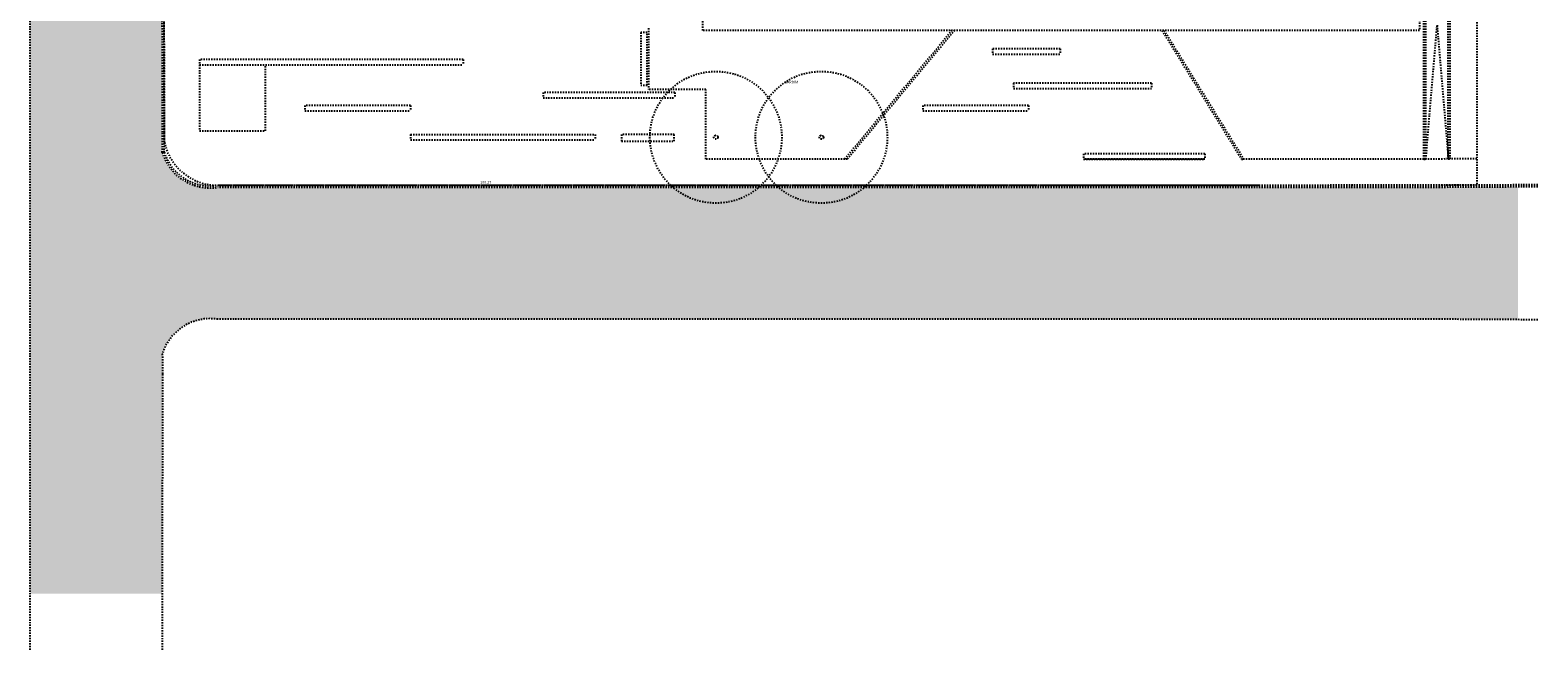
# Model space of a CAD drawing. Extents: x -1531 to -1240, y -1541 to -1408.
# Drawn here: x -1531 to -1417, y -1541 to -1494 of the extents above; entities that cross this region are included whole.
import ezdxf
from ezdxf.enums import TextEntityAlignment as Align

# ---------------------------------------------------------------- set-up
doc = ezdxf.new("R2010")
doc.units = 0
doc.header["$MEASUREMENT"] = 0
doc.linetypes.add('HIDDEN2', pattern=[0.1875, 0.125, -0.0625])
doc.layers.add('asfalto', color=7, linetype='CONTINUOUS', true_color=0xebebeb)
doc.layers.add('projeção', color=251, linetype='HIDDEN2')
doc.styles.get("Standard").update_dxf_attribs({"font": 'arial.ttf'})

msp = doc.modelspace()

# ---------------------------------------------------------------- hatches: boundary and pattern name
at = {"layer": 'asfalto', "ltscale": 0.1}
h = msp.add_hatch(color=256, dxfattribs=at)
h.paths.add_polyline_path([(-1418.552, -1505.635), (-1421.672, -1505.652), (-1421.672, -1505.667), (-1424.475, -1505.667), (-1424.475, -1505.667), (-1468.098, -1505.667, -0.3692745), (-1474.597, -1505.667), (-1476.098, -1505.667, -0.3692745), (-1482.597, -1505.667), (-1493.72, -1505.667), (-1493.72, -1515.667), (-1424.475, -1515.667), (-1418.552, -1515.7)])
h.paths.add_polyline_path([(-1493.72, -1505.667), (-1516.727, -1505.667), (-1516.727, -1515.667), (-1493.72, -1515.667)])
h.paths.add_polyline_path([(-1516.727, -1505.667), (-1517.1, -1505.667, -0.3720172), (-1521.31, -1503.03), (-1521.296, -1501.492), (-1521.328, -1480.592), (-1521.353, -1459.006), (-1531.313, -1459.006), (-1531.327, -1536.48), (-1521.322, -1536.48), (-1521.296, -1519.843), (-1521.31, -1518.304, -0.3720172), (-1517.1, -1515.667), (-1516.727, -1515.667)])
h.paths.add_polyline_path([(-1521.374, -1440.592), (-1521.384, -1428.393, -0.4144415), (-1520.984, -1427.992), (-1520.946, -1427.992), (-1520.923, -1421.992), (-1520.989, -1421.992, -0.4139857), (-1521.389, -1421.593), (-1521.393, -1416.76), (-1521.587, -1412.102), (-1531.304, -1412.102), (-1531.313, -1459.006), (-1521.353, -1459.006)])
h.paths.add_polyline_path([(-1520.995, -1440.592), (-1521.374, -1440.592), (-1521.353, -1459.006), (-1521.065, -1459.006)], flags=17)
h.paths.add_polyline_path([(-1516.247, -1440.592), (-1520.995, -1440.592), (-1521.004, -1443.092), (-1516.247, -1443.092)])
h.paths.add_polyline_path([(-1516.247, -1443.092), (-1521.004, -1443.092), (-1521.014, -1445.592), (-1516.247, -1445.592)])
h.paths.add_polyline_path([(-1516.247, -1445.592), (-1521.014, -1445.592), (-1521.023, -1448.092), (-1516.247, -1448.092)])
h.paths.add_polyline_path([(-1516.247, -1448.092), (-1521.023, -1448.092), (-1521.033, -1450.592), (-1516.247, -1450.592)])
h.paths.add_polyline_path([(-1516.247, -1450.592), (-1521.033, -1450.592), (-1521.043, -1453.092), (-1516.247, -1453.092)])
h.paths.add_polyline_path([(-1516.247, -1453.092), (-1521.043, -1453.092), (-1521.052, -1455.592), (-1516.247, -1455.592)])
h.paths.add_polyline_path([(-1516.247, -1455.592), (-1521.052, -1455.592), (-1521.062, -1458.092), (-1516.247, -1458.092)])
h.paths.add_polyline_path([(-1516.247, -1458.092), (-1521.062, -1458.092), (-1521.065, -1459.006), (-1516.247, -1459.006)])
h.paths.add_polyline_path([(-1516.247, -1459.006), (-1521.065, -1459.006), (-1521.071, -1460.592), (-1516.247, -1460.592)])
h.paths.add_polyline_path([(-1516.247, -1460.592), (-1521.071, -1460.592), (-1521.081, -1463.092), (-1516.247, -1463.092)])
h.paths.add_polyline_path([(-1516.247, -1463.092), (-1521.081, -1463.092), (-1521.091, -1465.592), (-1516.247, -1465.592)])
h.paths.add_polyline_path([(-1516.247, -1465.592), (-1521.091, -1465.592), (-1521.1, -1468.092), (-1516.247, -1468.092)])
h.paths.add_polyline_path([(-1516.247, -1468.092), (-1521.1, -1468.092), (-1521.11, -1470.592), (-1516.247, -1470.592)])
h.paths.add_polyline_path([(-1516.247, -1470.592), (-1521.11, -1470.592), (-1521.119, -1473.092), (-1516.247, -1473.092)])
h.paths.add_polyline_path([(-1516.247, -1473.092), (-1521.119, -1473.092), (-1521.129, -1475.592), (-1516.247, -1475.592)])
h.paths.add_polyline_path([(-1516.247, -1475.592), (-1521.129, -1475.592), (-1521.139, -1478.092), (-1516.247, -1478.092)])
h.paths.add_polyline_path([(-1516.247, -1478.092), (-1521.139, -1478.092), (-1521.148, -1480.592), (-1516.247, -1480.592)])
h.paths.add_polyline_path([(-1521.139, -1478.092), (-1521.331, -1478.092), (-1521.328, -1480.592), (-1521.148, -1480.592)], flags=17)
h.paths.add_polyline_path([(-1521.129, -1475.592), (-1521.334, -1475.592), (-1521.331, -1478.092), (-1521.139, -1478.092)], flags=17)
h.paths.add_polyline_path([(-1521.119, -1473.092), (-1521.337, -1473.092), (-1521.334, -1475.592), (-1521.129, -1475.592)], flags=17)
h.paths.add_polyline_path([(-1521.065, -1459.006), (-1521.353, -1459.006), (-1521.337, -1473.092), (-1521.119, -1473.092)], flags=17)
h.paths.add_polyline_path([(-1519.53, -1459.533), (-1518.075, -1459.533), (-1518.075, -1459.223), (-1519.53, -1459.223)], flags=24)
h = msp.add_hatch(color=256, dxfattribs=at)
h.paths.add_polyline_path([(-1476.098, -1505.667), (-1482.597, -1505.667, 0.3692745)])
h.paths.add_polyline_path([(-1468.098, -1505.667), (-1474.597, -1505.667, 0.3692745)])

# ---------------------------------------------------------------- linework, layer by layer
at = {"layer": 'projeção', "ltscale": 0.1}
for p, q in [((-1531.328, -1540.73), (-1531.303, -1408.093)), ((-1425.672, -1503.517), (-1425.672, -1491.367)), ((-1425.522, -1503.517), (-1425.522, -1491.367)), ((-1423.822, -1503.514), (-1423.822, -1491.367)), ((-1423.672, -1503.513), (-1423.672, -1491.367)), ((-1484.447, -1493.592), (-1484.447, -1498.242)), ((-1461.451, -1493.767), (-1469.576, -1503.517)), ((-1461.256, -1493.767), (-1469.381, -1503.517)), ((-1445.519, -1493.767), (-1439.5, -1503.517)), ((-1445.364, -1493.767), (-1439.329, -1503.517)), ((-1425.522, -1503.517), (-1424.672, -1493.367)), ((-1424.672, -1493.367), (-1423.822, -1503.514)), ((-1498.497, -1495.967), (-1518.497, -1495.967)), ((-1518.497, -1495.967), (-1518.497, -1496.367)), ((-1498.497, -1495.967), (-1498.497, -1496.367)), ((-1453.242, -1495.172), (-1458.365, -1495.172)), ((-1458.365, -1495.172), (-1458.365, -1495.572)), ((-1458.365, -1495.572), (-1453.242, -1495.572)), ((-1453.242, -1495.172), (-1453.242, -1495.572)), ((-1518.497, -1496.367), (-1498.497, -1496.367)), ((-1518.497, -1496.367), (-1518.497, -1501.367)), ((-1513.497, -1501.367), (-1513.497, -1496.367)), ((-1480.097, -1498.242), (-1484.447, -1498.242)), ((-1446.313, -1497.769), (-1456.791, -1497.769)), ((-1456.791, -1497.769), (-1456.791, -1498.169)), ((-1456.791, -1498.169), (-1446.313, -1498.169)), ((-1446.313, -1497.769), (-1446.313, -1498.169)), ((-1502.497, -1499.467), (-1510.497, -1499.467)), ((-1510.497, -1499.467), (-1510.497, -1499.867)), ((-1502.497, -1499.467), (-1502.497, -1499.867)), ((-1482.447, -1498.467), (-1492.447, -1498.467)), ((-1492.447, -1498.467), (-1492.447, -1498.867)), ((-1492.447, -1498.867), (-1482.447, -1498.867)), ((-1482.447, -1498.467), (-1482.447, -1498.867)), ((-1455.659, -1499.467), (-1463.659, -1499.467)), ((-1463.659, -1499.467), (-1463.659, -1499.867)), ((-1455.659, -1499.467), (-1455.659, -1499.867)), ((-1510.497, -1499.867), (-1502.497, -1499.867)), ((-1463.659, -1499.867), (-1455.659, -1499.867)), ((-1518.497, -1501.367), (-1513.497, -1501.367)), ((-1502.497, -1501.667), (-1488.497, -1501.667)), ((-1502.497, -1501.667), (-1502.497, -1502.067)), ((-1488.497, -1501.667), (-1488.497, -1502.067)), ((-1502.497, -1502.067), (-1488.497, -1502.067)), ((-1469.381, -1503.517), (-1469.576, -1503.517)), ((-1442.277, -1503.117), (-1451.481, -1503.117)), ((-1451.481, -1503.117), (-1451.481, -1503.517)), ((-1451.481, -1503.517), (-1442.277, -1503.517)), ((-1442.277, -1503.117), (-1442.277, -1503.517)), ((-1439.5, -1503.517), (-1439.329, -1503.517)), ((-1425.672, -1503.517), (-1425.522, -1503.517)), ((-1423.822, -1503.514), (-1423.672, -1503.513))]:
    msp.add_line(p, q, dxfattribs=at)
msp.add_lwpolyline([(-1421.672, -1503.723), (-1421.673, -1505.502), (-1438.172, -1505.517), (-1453.203, -1505.517), (-1517.112, -1505.517, -0.3536923), (-1521.153, -1502.25), (-1521.178, -1480.742), (-1516.097, -1480.742), (-1516.097, -1440.442), (-1521.224, -1440.442), (-1521.239, -1421.592), (-1521.243, -1416.757), (-1521.318, -1414.959), (-1520.077, -1414.971), (-1520.093, -1415.831), (-1492.68, -1417.259), (-1492.5, -1416.073), (-1471.847, -1416.723), (-1440.648, -1417.705), (-1440.587, -1417.3), (-1421.513, -1418.339)], format="xyb", close=True, dxfattribs=at)
for points in [[(-1480.347, -1475.567), (-1425.997, -1475.567), (-1425.997, -1493.767), (-1480.347, -1493.767)], [(-1485.047, -1497.917), (-1484.547, -1497.917), (-1484.547, -1493.917), (-1485.047, -1493.917)], [(-1486.497, -1501.667), (-1486.497, -1502.167), (-1482.497, -1502.167), (-1482.497, -1501.667)]]:
    msp.add_lwpolyline(points, close=True, dxfattribs=at)
for points in [[(-1417.036, -1505.626), (-1424.475, -1505.667), (-1517.1, -1505.667, -0.3720172), (-1521.31, -1503.03), (-1521.296, -1501.492), (-1521.328, -1480.592), (-1516.247, -1480.592)], [(-1417.036, -1505.476), (-1424.475, -1505.517), (-1517.112, -1505.517, -0.3711042), (-1521.16, -1503.008), (-1521.146, -1501.492), (-1521.178, -1480.742), (-1516.097, -1480.742)], [(-1417.036, -1515.708), (-1424.475, -1515.667), (-1517.1, -1515.667, 0.3720172), (-1521.31, -1518.304), (-1521.296, -1519.843), (-1521.328, -1540.742), (-1521.328, -1540.742)]]:
    msp.add_lwpolyline(points, format="xyb", dxfattribs=at)
for points in [[(-1469.381, -1503.517), (-1480.097, -1503.517), (-1480.097, -1498.242)], [(-1442.277, -1503.517), (-1451.481, -1503.517)], [(-1421.672, -1503.502), (-1424.481, -1503.517), (-1439.5, -1503.517)]]:
    msp.add_lwpolyline(points, dxfattribs=at)
for centre, radius in [((-1479.347, -1501.867), 5), ((-1471.347, -1501.867), 5), ((-1479.347, -1501.867), 0.15), ((-1471.347, -1501.867), 0.15)]:
    msp.add_circle(centre, radius, dxfattribs=at)

# ---------------------------------------------------------------- texts
for s, p in [('JARDIM', (-1474.091, -1497.848)), ('100.27', (-1497.209, -1505.442))]:
    msp.add_text(s, height=0.2, dxfattribs=at).set_placement(p, align=Align.BOTTOM_LEFT)

doc.saveas('drawing.dxf')
